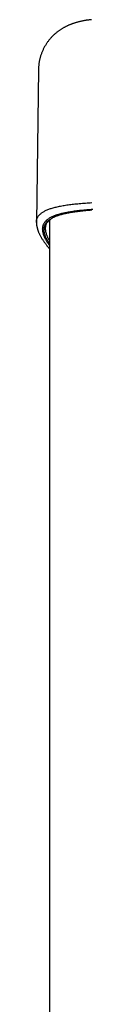
# Model space of a CAD drawing. Extents: x -15338 to 7018, y -1656 to 3245.
# Drawn here: x -14000 to -13975, y 2065 to 2506 of the extents above; entities that cross this region are included whole.
import ezdxf

# ---------------------------------------------------------------- set-up
doc = ezdxf.new("R2010")
doc.units = 0

msp = doc.modelspace()

# ---------------------------------------------------------------- linework, layer by layer
at = {"color": 7, "linetype": 'Continuous'}
for p, q in [((-13998.94, 2483.77), (-13999.84, 2415.24)), ((-13999.73, 2415.1), (-13999.74, 2415.24)), ((-13994.01, 2416.15), (-13994.01, 1688.56))]:
    msp.add_line(p, q, dxfattribs=at)
for points in [[(-13986.85, 2502.88), (-13987.08, 2502.76), (-13987.3, 2502.64), (-13987.53, 2502.51), (-13987.75, 2502.39), (-13987.97, 2502.26), (-13988.2, 2502.13), (-13988.42, 2502), (-13988.65, 2501.86), (-13988.88, 2501.72), (-13989.1, 2501.57), (-13989.33, 2501.42), (-13989.55, 2501.26), (-13989.78, 2501.1), (-13990.01, 2500.94), (-13990.23, 2500.77), (-13990.46, 2500.6), (-13990.68, 2500.42), (-13990.91, 2500.24), (-13991.13, 2500.05), (-13991.35, 2499.87), (-13991.58, 2499.67), (-13991.8, 2499.48), (-13992.01, 2499.28), (-13992.23, 2499.07), (-13992.45, 2498.86), (-13992.66, 2498.65), (-13992.87, 2498.44), (-13993.07, 2498.22), (-13993.28, 2498), (-13993.48, 2497.78), (-13993.68, 2497.55), (-13993.88, 2497.32), (-13994.07, 2497.08), (-13994.26, 2496.85), (-13994.45, 2496.61), (-13994.63, 2496.36), (-13994.81, 2496.12), (-13994.99, 2495.87), (-13995.17, 2495.61), (-13995.34, 2495.36), (-13995.51, 2495.1), (-13995.68, 2494.83), (-13995.84, 2494.56), (-13996, 2494.29), (-13996.16, 2494.02), (-13996.31, 2493.74), (-13996.46, 2493.46), (-13996.61, 2493.18), (-13996.75, 2492.89), (-13996.89, 2492.6), (-13997.03, 2492.31), (-13997.16, 2492.01), (-13997.28, 2491.72), (-13997.41, 2491.41), (-13997.52, 2491.11), (-13997.64, 2490.81), (-13997.75, 2490.5), (-13997.85, 2490.19), (-13997.95, 2489.88), (-13998.04, 2489.57), (-13998.13, 2489.26), (-13998.21, 2488.95), (-13998.29, 2488.64), (-13998.37, 2488.34), (-13998.44, 2488.03), (-13998.5, 2487.73), (-13998.56, 2487.43), (-13998.61, 2487.14), (-13998.66, 2486.84), (-13998.71, 2486.55), (-13998.74, 2486.27), (-13998.78, 2485.98), (-13998.8, 2485.7), (-13998.83, 2485.42), (-13998.84, 2485.15), (-13998.86, 2484.87), (-13998.87, 2484.6), (-13998.88, 2484.33), (-13998.89, 2484.06), (-13998.89, 2483.79)], [(-13975.13, 2506.07), (-13975.39, 2506.04), (-13975.65, 2506.01), (-13975.91, 2505.98), (-13976.17, 2505.95), (-13976.43, 2505.92), (-13976.69, 2505.89), (-13976.96, 2505.85), (-13977.22, 2505.82), (-13977.48, 2505.78), (-13977.74, 2505.73), (-13978.01, 2505.69), (-13978.27, 2505.64), (-13978.54, 2505.59), (-13978.81, 2505.54), (-13979.07, 2505.49), (-13979.34, 2505.44), (-13979.61, 2505.38), (-13979.88, 2505.32), (-13980.15, 2505.26), (-13980.42, 2505.2), (-13980.69, 2505.13), (-13980.96, 2505.07), (-13981.22, 2505), (-13981.48, 2504.93), (-13981.74, 2504.86), (-13982, 2504.78), (-13982.26, 2504.71), (-13982.51, 2504.63), (-13982.76, 2504.55), (-13983, 2504.47), (-13983.25, 2504.39), (-13983.49, 2504.31), (-13983.72, 2504.23), (-13983.95, 2504.15), (-13984.18, 2504.06), (-13984.4, 2503.98), (-13984.62, 2503.89), (-13984.84, 2503.81), (-13985.05, 2503.72), (-13985.26, 2503.63), (-13985.47, 2503.54), (-13985.67, 2503.45), (-13985.87, 2503.35), (-13986.07, 2503.26), (-13986.27, 2503.17), (-13986.46, 2503.07), (-13986.66, 2502.98), (-13986.85, 2502.88)], [(-13999.74, 2415.24), (-13999.75, 2415.39), (-13999.76, 2415.55), (-13999.77, 2415.7), (-13999.78, 2415.86), (-13999.78, 2416.02), (-13999.77, 2416.18), (-13999.75, 2416.34), (-13999.72, 2416.51), (-13999.68, 2416.68), (-13999.62, 2416.85), (-13999.55, 2417.02), (-13999.47, 2417.2), (-13999.38, 2417.38), (-13999.27, 2417.56), (-13999.15, 2417.75), (-13999.02, 2417.94), (-13998.87, 2418.13), (-13998.71, 2418.32), (-13998.54, 2418.52), (-13998.35, 2418.71), (-13998.15, 2418.91), (-13997.93, 2419.1), (-13997.71, 2419.29), (-13997.47, 2419.47), (-13997.21, 2419.65), (-13996.95, 2419.83), (-13996.67, 2420), (-13996.37, 2420.17), (-13996.07, 2420.33), (-13995.75, 2420.49), (-13995.42, 2420.65), (-13995.08, 2420.8), (-13994.72, 2420.95), (-13994.35, 2421.09), (-13993.97, 2421.23), (-13993.58, 2421.37), (-13993.18, 2421.5), (-13992.76, 2421.63), (-13992.33, 2421.76), (-13991.89, 2421.88), (-13991.43, 2422), (-13990.97, 2422.11), (-13990.49, 2422.23), (-13990, 2422.34), (-13989.49, 2422.44), (-13988.98, 2422.54), (-13988.45, 2422.64), (-13987.92, 2422.74), (-13987.37, 2422.83), (-13986.81, 2422.92), (-13986.24, 2423.01), (-13985.65, 2423.09), (-13985.06, 2423.17), (-13984.46, 2423.25), (-13983.84, 2423.33), (-13983.22, 2423.4), (-13982.58, 2423.47), (-13981.94, 2423.54), (-13981.28, 2423.6), (-13980.62, 2423.67), (-13979.94, 2423.73), (-13979.26, 2423.78), (-13978.56, 2423.84), (-13977.86, 2423.89), (-13977.14, 2423.94), (-13976.42, 2423.99), (-13975.69, 2424.03), (-13974.94, 2424.08)], [(-13974.6, 2420.99), (-13975.29, 2420.94), (-13975.98, 2420.89), (-13976.65, 2420.84), (-13977.32, 2420.78), (-13977.98, 2420.73), (-13978.63, 2420.67), (-13979.26, 2420.61), (-13979.89, 2420.54), (-13980.51, 2420.48), (-13981.12, 2420.41), (-13981.72, 2420.33), (-13982.31, 2420.26), (-13982.89, 2420.18), (-13983.46, 2420.1), (-13984.02, 2420.02), (-13984.57, 2419.93), (-13985.11, 2419.84), (-13985.64, 2419.75), (-13986.16, 2419.66), (-13986.66, 2419.56), (-13987.16, 2419.46), (-13987.64, 2419.35), (-13988.12, 2419.25), (-13988.58, 2419.14), (-13989.03, 2419.02), (-13989.47, 2418.9), (-13989.89, 2418.78), (-13990.31, 2418.66), (-13990.71, 2418.53), (-13991.1, 2418.4), (-13991.48, 2418.26), (-13991.85, 2418.12), (-13992.2, 2417.98), (-13992.54, 2417.83), (-13992.87, 2417.68), (-13993.19, 2417.53), (-13993.5, 2417.37), (-13993.8, 2417.21), (-13994.08, 2417.05), (-13994.35, 2416.88), (-13994.61, 2416.7), (-13994.86, 2416.52), (-13995.1, 2416.34), (-13995.32, 2416.16), (-13995.53, 2415.96), (-13995.73, 2415.77), (-13995.92, 2415.57), (-13996.1, 2415.36), (-13996.26, 2415.15), (-13996.41, 2414.94), (-13996.55, 2414.72), (-13996.67, 2414.49), (-13996.78, 2414.26), (-13996.88, 2414.03), (-13996.96, 2413.79), (-13997.04, 2413.54), (-13997.09, 2413.29), (-13997.14, 2413.04), (-13997.17, 2412.78), (-13997.19, 2412.51), (-13997.2, 2412.24), (-13997.19, 2411.97), (-13997.17, 2411.68), (-13997.14, 2411.4), (-13997.1, 2411.1), (-13997.04, 2410.8), (-13996.97, 2410.49), (-13996.89, 2410.17), (-13996.79, 2409.85), (-13996.67, 2409.52), (-13996.54, 2409.18), (-13996.39, 2408.83), (-13996.23, 2408.47), (-13996.04, 2408.1), (-13995.83, 2407.73), (-13995.6, 2407.34), (-13995.36, 2406.95), (-13995.11, 2406.54), (-13994.84, 2406.14), (-13994.57, 2405.73), (-13994.29, 2405.32), (-13994.01, 2404.91)], [(-13993.74, 2416.51), (-13993.6, 2416.62), (-13993.46, 2416.73), (-13993.31, 2416.85), (-13993.16, 2416.96), (-13993, 2417.07), (-13992.82, 2417.18), (-13992.63, 2417.3), (-13992.43, 2417.41), (-13992.2, 2417.52), (-13991.96, 2417.63), (-13991.7, 2417.75), (-13991.42, 2417.86), (-13991.12, 2417.98), (-13990.81, 2418.09), (-13990.48, 2418.21), (-13990.13, 2418.33), (-13989.76, 2418.44), (-13989.37, 2418.56), (-13988.97, 2418.68), (-13988.56, 2418.8), (-13988.13, 2418.91), (-13987.68, 2419.03), (-13987.22, 2419.14), (-13986.75, 2419.25), (-13986.27, 2419.35), (-13985.78, 2419.45), (-13985.27, 2419.55), (-13984.75, 2419.65), (-13984.23, 2419.74), (-13983.69, 2419.83), (-13983.14, 2419.91), (-13982.58, 2420), (-13982, 2420.08), (-13981.42, 2420.16), (-13980.83, 2420.23), (-13980.23, 2420.3), (-13979.62, 2420.37), (-13979, 2420.44), (-13978.36, 2420.5), (-13977.72, 2420.56), (-13977.07, 2420.62), (-13976.41, 2420.68), (-13975.74, 2420.73), (-13975.05, 2420.78)], [(-13999.77, 2415.12), (-13999.78, 2415.02), (-13999.79, 2414.92), (-13999.79, 2414.81), (-13999.8, 2414.71), (-13999.8, 2414.6), (-13999.8, 2414.49), (-13999.8, 2414.37), (-13999.79, 2414.25), (-13999.78, 2414.12), (-13999.76, 2413.98), (-13999.74, 2413.84), (-13999.72, 2413.68), (-13999.69, 2413.53), (-13999.66, 2413.36), (-13999.62, 2413.19), (-13999.58, 2413.01), (-13999.54, 2412.82), (-13999.49, 2412.63), (-13999.43, 2412.43), (-13999.38, 2412.23), (-13999.31, 2412.02), (-13999.25, 2411.81), (-13999.18, 2411.59), (-13999.1, 2411.38), (-13999.02, 2411.16), (-13998.93, 2410.94), (-13998.84, 2410.71), (-13998.74, 2410.49), (-13998.64, 2410.26), (-13998.53, 2410.04), (-13998.42, 2409.81), (-13998.3, 2409.58), (-13998.18, 2409.34), (-13998.05, 2409.1), (-13997.92, 2408.87), (-13997.79, 2408.62), (-13997.65, 2408.38), (-13997.5, 2408.13), (-13997.35, 2407.89), (-13997.19, 2407.63), (-13997.02, 2407.38), (-13996.86, 2407.13), (-13996.69, 2406.88), (-13996.51, 2406.63), (-13996.34, 2406.38), (-13996.17, 2406.14), (-13996, 2405.91), (-13995.84, 2405.68), (-13995.68, 2405.47), (-13995.53, 2405.26), (-13995.38, 2405.07), (-13995.24, 2404.89), (-13995.11, 2404.71), (-13994.99, 2404.55), (-13994.87, 2404.4), (-13994.75, 2404.26), (-13994.64, 2404.13), (-13994.54, 2404.01), (-13994.45, 2403.89), (-13994.35, 2403.79), (-13994.26, 2403.68), (-13994.18, 2403.59), (-13994.09, 2403.49), (-13994.01, 2403.4)], [(-13994.01, 2405.75), (-13994.17, 2405.99), (-13994.33, 2406.23), (-13994.49, 2406.47), (-13994.65, 2406.71), (-13994.8, 2406.96), (-13994.95, 2407.2), (-13995.09, 2407.45), (-13995.23, 2407.7), (-13995.36, 2407.95), (-13995.48, 2408.2), (-13995.6, 2408.46), (-13995.71, 2408.72), (-13995.81, 2408.99), (-13995.91, 2409.25), (-13996, 2409.52), (-13996.08, 2409.8), (-13996.16, 2410.07), (-13996.23, 2410.35), (-13996.29, 2410.63), (-13996.34, 2410.9), (-13996.38, 2411.18), (-13996.41, 2411.46), (-13996.43, 2411.73), (-13996.44, 2412), (-13996.43, 2412.26), (-13996.41, 2412.51), (-13996.38, 2412.77), (-13996.33, 2413.01), (-13996.28, 2413.25), (-13996.22, 2413.49), (-13996.15, 2413.71), (-13996.07, 2413.93), (-13995.98, 2414.14), (-13995.88, 2414.35), (-13995.78, 2414.55), (-13995.67, 2414.74), (-13995.55, 2414.92), (-13995.42, 2415.09), (-13995.28, 2415.26), (-13995.14, 2415.42), (-13994.98, 2415.57), (-13994.82, 2415.72), (-13994.65, 2415.86), (-13994.48, 2416), (-13994.3, 2416.13), (-13994.11, 2416.26), (-13993.93, 2416.38), (-13993.74, 2416.51)], [(-13994.63, 2415.76), (-13994.71, 2415.68), (-13994.79, 2415.59), (-13994.87, 2415.51), (-13994.94, 2415.42), (-13995.02, 2415.33), (-13995.09, 2415.24), (-13995.16, 2415.14), (-13995.23, 2415.03), (-13995.3, 2414.92), (-13995.36, 2414.8), (-13995.42, 2414.67), (-13995.48, 2414.54), (-13995.53, 2414.4), (-13995.58, 2414.26), (-13995.63, 2414.11), (-13995.67, 2413.95), (-13995.71, 2413.78), (-13995.75, 2413.61), (-13995.79, 2413.43), (-13995.81, 2413.25), (-13995.84, 2413.07), (-13995.86, 2412.87), (-13995.87, 2412.68), (-13995.87, 2412.48), (-13995.87, 2412.28), (-13995.86, 2412.08), (-13995.84, 2411.88), (-13995.82, 2411.67), (-13995.79, 2411.46), (-13995.76, 2411.25), (-13995.71, 2411.03), (-13995.66, 2410.81), (-13995.61, 2410.59), (-13995.55, 2410.37), (-13995.48, 2410.15), (-13995.41, 2409.92), (-13995.33, 2409.69), (-13995.24, 2409.46), (-13995.14, 2409.23), (-13995.04, 2408.99), (-13994.93, 2408.75), (-13994.81, 2408.5), (-13994.69, 2408.26), (-13994.56, 2408.01), (-13994.42, 2407.76), (-13994.29, 2407.51), (-13994.15, 2407.25), (-13994.01, 2407)], [(-13994.7, 2415.43), (-13994.64, 2415.51), (-13994.58, 2415.58), (-13994.52, 2415.66), (-13994.45, 2415.74), (-13994.38, 2415.81), (-13994.31, 2415.89), (-13994.24, 2415.96), (-13994.16, 2416.03), (-13994.08, 2416.11), (-13993.99, 2416.18), (-13993.9, 2416.25), (-13993.81, 2416.32), (-13993.71, 2416.39), (-13993.62, 2416.46), (-13993.52, 2416.52), (-13993.42, 2416.59)]]:
    msp.add_lwpolyline(points, dxfattribs=at)

doc.saveas('drawing.dxf')
